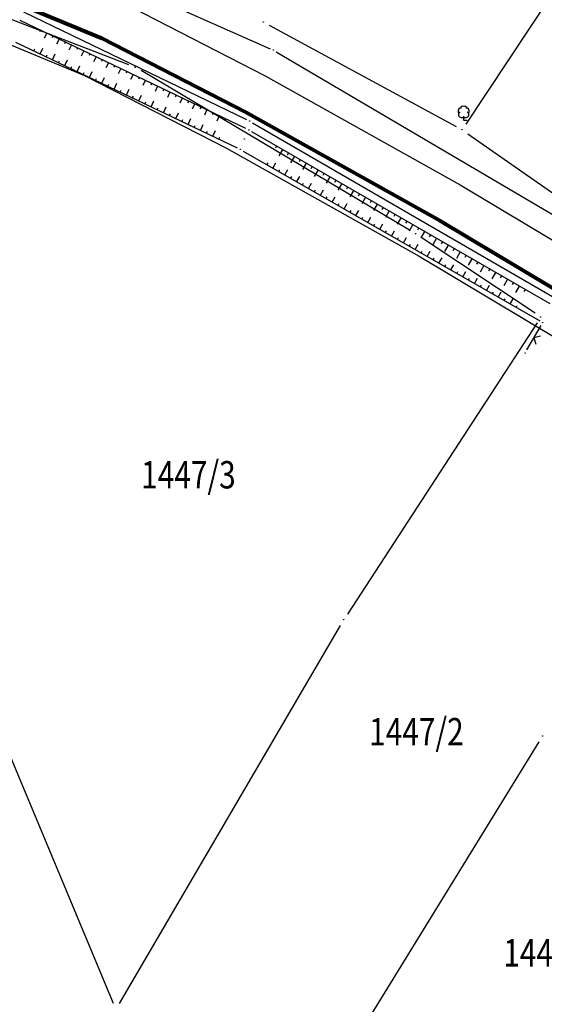
# Model space of a CAD drawing. Units: inches. Extents: x 7526843 to 7542956, y 4818805 to 4865786.
# Drawn here: x 7530618 to 7530657, y 4822314 to 4822386 of the extents above; entities that cross this region are included whole.
import ezdxf
from ezdxf.enums import TextEntityAlignment as Align

# ---------------------------------------------------------------- set-up
doc = ezdxf.new("R2010")
doc.units = ezdxf.units.IN
doc.header["$LTSCALE"] = 0.5
doc.header["$MEASUREMENT"] = 0
doc.header["$PDMODE"] = 33
doc.header["$PDSIZE"] = 0.03
for name, color, linetype in [('Detalj_Linije', 7, 'Continuous'), ('Detaljne_tacke', 7, 'Continuous'), ('DIGITALIZOVANE_TACKE', 7, 'Continuous'), ('OPOV-3', 6, 'Continuous'), ('Parcele Granice', 74, 'Continuous'), ('Topografski_Znaci', 7, 'Continuous')]:
    doc.layers.add(name, color=color, linetype=linetype)
doc.layers.add('gasovod srednjeg pritiska', color=166, linetype='Continuous', lineweight=50)
doc.layers.add('granica plana', color=30, linetype='Continuous', lineweight=13)
doc.styles.add('oznake', font='yusimc.shx')
doc.linetypes.add('GAS_LINE', pattern='A,12.7,-5.08,["GAS",Standard,S=2.54,R=0,X=-2.54,Y=-1.27],-6.35', length=24.13)

# ---------------------------------------------------------------- blocks, each defined once
blk = doc.blocks.new('T132')
at = {"linetype": 'Continuous'}
for q in [(0, 0.5), (0.5, 0)]:
    blk.add_line((0, 0), q, dxfattribs=at)
for centre, radius, start, end in [((-0.3, 1.3), 0.5, 90, 225), ((-0.1, 1.7), 0.35, 60, 180), ((0.1, 1.7), 0.35, 0, 120), ((0.3, 1.3), 0.5, 315, 90), ((-0.3, 0.8), 0.45, 120, 330), ((0.3, 0.8), 0.45, 210, 60)]:
    blk.add_arc(centre, radius, start, end, dxfattribs=at)
blk = doc.blocks.new('L12')
at = {"linetype": 'Continuous'}
for p, q in [((-0.175, 0.175), (0, 0)), ((0, 0), (0.175, 0.175))]:
    blk.add_line(p, q, dxfattribs=at)
blk = doc.blocks.new('brp')
at = {"style": 'oznake', "oblique": 20, "width": 0.8}
blk.add_attdef('BROJ', text='', height=0.2, dxfattribs=at).set_placement((0, 0), align=Align.MIDDLE)

msp = doc.modelspace()

# ---------------------------------------------------------------- linework, layer by layer
at = {"layer": 'Detalj_Linije'}
for p, q in [((7530619.88, 4822391.643, 171.601), (7530636.611, 4822384.243, 171.736)), ((7530618.578, 4822386.952, 171.442), (7530634.889, 4822379.056, 171.45)), ((7530634.831, 4822378.401, 171.383), (7530618.328, 4822386.312, 171.361)), ((7530617.992, 4822384.715, 171.398), (7530634.203, 4822376.992, 171.613)), ((7530637.055, 4822384.015, 171.736), (7530659.937, 4822370.557, 171.936)), ((7530635.33, 4822378.822, 171.45), (7530657.403, 4822366.038, 171.801)), ((7530657.09, 4822365.588, 171.74), (7530635.273, 4822378.168, 171.383)), ((7530634.646, 4822376.76, 171.613), (7530656.343, 4822364.329, 171.907)), ((7530655.398, 4822362.213, 172.522), (7530656.434, 4822363.989, 171.907))]:
    msp.add_line(p, q, dxfattribs=at)
at = {"layer": 'Detaljne_tacke'}
for p in [(7530636.84, 4822384.142, 171.736), (7530635.114, 4822378.947, 171.45), (7530650.773, 4822379.026, 171.575), (7530635.056, 4822378.293, 171.383), (7530634.734, 4822377.643, 170.988), (7530634.429, 4822376.884, 171.613), (7530656.56, 4822364.205, 171.907), (7530655.272, 4822361.997, 172.522)]:
    msp.add_point(p, dxfattribs=at)
at = {"layer": 'DIGITALIZOVANE_TACKE'}
for p in [(7530636.111, 4822386.205), (7530626.737, 4822382.893), (7530650.66, 4822378.313), (7530647.251, 4822370.723), (7530656.414, 4822364.616), (7530641.997, 4822342.478), (7530656.549, 4822333.979)]:
    msp.add_point(p, dxfattribs=at)
at = {"layer": 'gasovod srednjeg pritiska', "color": 3, "linetype": 'GAS_LINE', "lineweight": 80, "ltscale": 0.3}
msp.add_lwpolyline([(7530614.597, 4822389.027), (7530624.297, 4822385.008), (7530634.843, 4822379.604), (7530649.018, 4822371.68), (7530659.393, 4822365.482), (7530665.601, 4822361.693), (7530674.319, 4822356.513), (7530685.029, 4822350.099), (7530694.724, 4822344.504), (7530706.187, 4822337.854), (7530714.099, 4822333.138), (7530723.221, 4822327.335), (7530731.88, 4822321.783)], dxfattribs=at)
at = {"layer": 'granica plana', "lineweight": 30}
for points in [[(7530494.177, 4822416.75), (7530503.924, 4822417.011), (7530514.262, 4822416.761), (7530525.576, 4822415.723), (7530532.012, 4822414.859), (7530541.61, 4822413.126), (7530549.717, 4822411.562), (7530562.168, 4822408.046), (7530573.067, 4822404.78), (7530584.388, 4822401.772), (7530595.863, 4822398.343), (7530606.805, 4822395.144), (7530615.697, 4822391.819), (7530625.557, 4822387.733), (7530636.259, 4822382.249), (7530650.52, 4822374.278), (7530660.944, 4822368.05), (7530667.149, 4822364.263), (7530675.856, 4822359.089), (7530686.55, 4822352.685), (7530696.226, 4822347.101), (7530707.708, 4822340.44), (7530715.672, 4822335.693), (7530724.836, 4822329.863)], [(7530613.497, 4822386.235), (7530623.037, 4822382.283), (7530633.427, 4822376.959), (7530647.516, 4822369.082), (7530657.842, 4822362.914), (7530664.053, 4822359.123), (7530672.782, 4822353.937), (7530683.508, 4822347.513), (7530693.222, 4822341.907), (7530704.666, 4822335.268), (7530712.526, 4822330.583), (7530721.606, 4822324.807), (7530730.153, 4822319.327)]]:
    msp.add_lwpolyline(points, dxfattribs=at)
at = {"layer": 'Parcele Granice'}
for p, q in [((7530671.925, 4822410.435), (7530650.936, 4822378.73)), ((7530626.271, 4822383.073), (7530614.64, 4822387.556)), ((7530636.55, 4822385.966), (7530650.221, 4822378.552)), ((7530646.821, 4822370.978), (7530627.167, 4822382.638)), ((7530651.07, 4822378.027), (7530677.523, 4822359.569)), ((7530655.998, 4822364.893), (7530647.668, 4822370.445)), ((7530656.141, 4822364.197), (7530642.27, 4822342.897)), ((7530641.744, 4822342.046), (7530625.567, 4822314.4)), ((7530615.323, 4822337.915), (7530625.122, 4822314.43)), ((7530632.814, 4822295.386), (7530656.287, 4822333.553))]:
    msp.add_line(p, q, dxfattribs=at)
at = {"layer": 'Topografski_Znaci'}
for p, q in [((7530619.816, 4822385.599, 171.372), (7530619.756, 4822385.473, 171.372)), ((7530620.267, 4822385.382, 171.372), (7530620.086, 4822385.005, 171.372)), ((7530620.718, 4822385.166, 171.372), (7530620.658, 4822385.04, 171.372)), ((7530621.169, 4822384.95, 171.372), (7530620.988, 4822384.572, 171.372)), ((7530621.62, 4822384.734, 171.372), (7530621.56, 4822384.608, 171.372)), ((7530622.071, 4822384.518, 171.372), (7530621.89, 4822384.14, 171.372)), ((7530619.327, 4822384.079, 171.505), (7530619.395, 4822384.222, 171.505)), ((7530619.779, 4822383.864, 171.505), (7530619.982, 4822384.292, 171.505)), ((7530620.23, 4822383.649, 171.505), (7530620.298, 4822383.792, 171.505)), ((7530620.681, 4822383.434, 171.505), (7530620.885, 4822383.862, 171.505)), ((7530622.522, 4822384.302, 171.372), (7530622.461, 4822384.176, 171.372)), ((7530622.973, 4822384.086, 171.372), (7530622.791, 4822383.708, 171.372)), ((7530623.423, 4822383.869, 171.372), (7530623.363, 4822383.744, 171.372)), ((7530621.133, 4822383.219, 171.505), (7530621.201, 4822383.361, 171.505)), ((7530621.584, 4822383.004, 171.505), (7530621.788, 4822383.432, 171.505)), ((7530622.487, 4822382.574, 171.505), (7530622.691, 4822383.001, 171.505)), ((7530623.874, 4822383.653, 171.372), (7530623.693, 4822383.275, 171.372)), ((7530624.325, 4822383.437, 171.372), (7530624.265, 4822383.311, 171.372)), ((7530624.776, 4822383.221, 171.372), (7530624.595, 4822382.843, 171.372)), ((7530625.227, 4822383.005, 171.372), (7530625.167, 4822382.879, 171.372)), ((7530622.036, 4822382.789, 171.505), (7530622.104, 4822382.931, 171.505)), ((7530622.938, 4822382.359, 171.505), (7530623.006, 4822382.501, 171.505)), ((7530623.39, 4822382.144, 171.505), (7530623.594, 4822382.571, 171.505)), ((7530625.678, 4822382.789, 171.372), (7530625.497, 4822382.411, 171.372)), ((7530626.129, 4822382.573, 171.372), (7530626.068, 4822382.447, 171.372)), ((7530626.579, 4822382.357, 171.372), (7530626.398, 4822381.979, 171.372)), ((7530623.841, 4822381.929, 171.505), (7530623.909, 4822382.071, 171.505)), ((7530624.293, 4822381.713, 171.505), (7530624.496, 4822382.141, 171.505)), ((7530624.744, 4822381.498, 171.505), (7530624.812, 4822381.641, 171.505)), ((7530625.195, 4822381.283, 171.505), (7530625.399, 4822381.711, 171.505)), ((7530627.03, 4822382.14, 171.372), (7530626.97, 4822382.014, 171.372)), ((7530627.481, 4822381.924, 171.372), (7530627.3, 4822381.546, 171.372)), ((7530627.932, 4822381.708, 171.372), (7530627.872, 4822381.582, 171.372)), ((7530625.647, 4822381.068, 171.505), (7530625.715, 4822381.211, 171.505)), ((7530626.098, 4822380.853, 171.505), (7530626.302, 4822381.281, 171.505)), ((7530627.001, 4822380.423, 171.505), (7530627.205, 4822380.851, 171.505)), ((7530628.383, 4822381.492, 171.372), (7530628.202, 4822381.114, 171.372)), ((7530628.834, 4822381.276, 171.372), (7530628.773, 4822381.15, 171.372)), ((7530629.285, 4822381.06, 171.372), (7530629.104, 4822380.682, 171.372)), ((7530629.736, 4822380.844, 171.372), (7530629.675, 4822380.718, 171.372)), ((7530626.549, 4822380.638, 171.505), (7530626.617, 4822380.781, 171.505)), ((7530627.452, 4822380.208, 171.505), (7530627.52, 4822380.351, 171.505)), ((7530627.904, 4822379.993, 171.505), (7530628.107, 4822380.421, 171.505)), ((7530630.186, 4822380.627, 171.372), (7530630.005, 4822380.25, 171.372)), ((7530630.637, 4822380.411, 171.372), (7530630.577, 4822380.285, 171.372)), ((7530631.088, 4822380.195, 171.372), (7530630.907, 4822379.817, 171.372)), ((7530628.355, 4822379.778, 171.505), (7530628.423, 4822379.92, 171.505)), ((7530628.806, 4822379.563, 171.505), (7530629.01, 4822379.991, 171.505)), ((7530629.258, 4822379.348, 171.505), (7530629.326, 4822379.49, 171.505)), ((7530629.709, 4822379.133, 171.505), (7530629.913, 4822379.56, 171.505)), ((7530631.539, 4822379.979, 171.372), (7530631.479, 4822379.853, 171.372)), ((7530631.99, 4822379.763, 171.372), (7530631.809, 4822379.385, 171.372)), ((7530632.441, 4822379.547, 171.372), (7530632.38, 4822379.421, 171.372)), ((7530630.161, 4822378.918, 171.505), (7530630.228, 4822379.06, 171.505)), ((7530630.612, 4822378.703, 171.505), (7530630.816, 4822379.13, 171.505)), ((7530631.515, 4822378.272, 171.505), (7530631.718, 4822378.7, 171.505)), ((7530632.892, 4822379.331, 171.372), (7530632.711, 4822378.953, 171.372)), ((7530633.343, 4822379.114, 171.372), (7530633.282, 4822378.988, 171.372)), ((7530631.063, 4822378.488, 171.505), (7530631.131, 4822378.63, 171.505)), ((7530631.966, 4822378.057, 171.505), (7530632.034, 4822378.2, 171.505)), ((7530632.417, 4822377.842, 171.505), (7530632.621, 4822378.27, 171.505)), ((7530632.869, 4822377.627, 171.505), (7530632.937, 4822377.77, 171.505)), ((7530637.084, 4822377.124, 171.561), (7530636.994, 4822376.967, 171.561)), ((7530637.517, 4822376.874, 171.561), (7530637.246, 4822376.403, 171.561)), ((7530637.951, 4822376.624, 171.561), (7530637.86, 4822376.467, 171.561)), ((7530636.385, 4822375.764, 171.76), (7530636.458, 4822375.893, 171.76)), ((7530636.818, 4822375.515, 171.76), (7530637.04, 4822375.902, 171.76)), ((7530638.384, 4822376.374, 171.561), (7530638.112, 4822375.904, 171.561)), ((7530638.817, 4822376.125, 171.561), (7530638.726, 4822375.968, 171.561)), ((7530639.25, 4822375.875, 171.561), (7530638.979, 4822375.404, 171.561)), ((7530637.252, 4822375.267, 171.76), (7530637.326, 4822375.395, 171.76)), ((7530637.686, 4822375.018, 171.76), (7530637.908, 4822375.405, 171.76)), ((7530639.683, 4822375.625, 171.561), (7530639.593, 4822375.468, 171.561)), ((7530640.116, 4822375.375, 171.561), (7530639.845, 4822374.905, 171.561)), ((7530640.549, 4822375.125, 171.561), (7530640.459, 4822374.969, 171.561)), ((7530638.12, 4822374.769, 171.76), (7530638.194, 4822374.898, 171.76)), ((7530638.554, 4822374.521, 171.76), (7530638.775, 4822374.908, 171.76)), ((7530638.988, 4822374.272, 171.76), (7530639.061, 4822374.401, 171.76)), ((7530639.421, 4822374.024, 171.76), (7530639.643, 4822374.411, 171.76)), ((7530640.983, 4822374.876, 171.561), (7530640.711, 4822374.405, 171.561)), ((7530641.416, 4822374.626, 171.561), (7530641.325, 4822374.469, 171.561)), ((7530641.849, 4822374.376, 171.561), (7530641.578, 4822373.906, 171.561)), ((7530639.855, 4822373.775, 171.76), (7530639.929, 4822373.904, 171.76)), ((7530640.289, 4822373.527, 171.76), (7530640.511, 4822373.913, 171.76)), ((7530642.282, 4822374.126, 171.561), (7530642.192, 4822373.97, 171.561)), ((7530642.715, 4822373.877, 171.561), (7530642.444, 4822373.406, 171.561)), ((7530643.148, 4822373.627, 171.561), (7530643.058, 4822373.47, 171.561)), ((7530640.723, 4822373.278, 171.76), (7530640.797, 4822373.407, 171.76)), ((7530641.157, 4822373.03, 171.76), (7530641.378, 4822373.416, 171.76)), ((7530641.591, 4822372.781, 171.76), (7530641.664, 4822372.91, 171.76)), ((7530642.024, 4822372.532, 171.76), (7530642.246, 4822372.919, 171.76)), ((7530643.581, 4822373.377, 171.561), (7530643.31, 4822372.907, 171.561)), ((7530644.015, 4822373.127, 171.561), (7530643.924, 4822372.971, 171.561)), ((7530642.458, 4822372.284, 171.76), (7530642.532, 4822372.413, 171.76)), ((7530642.892, 4822372.035, 171.76), (7530643.114, 4822372.422, 171.76)), ((7530644.448, 4822372.878, 171.561), (7530644.176, 4822372.407, 171.561)), ((7530644.881, 4822372.628, 171.561), (7530644.79, 4822372.471, 171.561)), ((7530645.314, 4822372.378, 171.561), (7530645.043, 4822371.908, 171.561)), ((7530643.326, 4822371.787, 171.76), (7530643.4, 4822371.916, 171.76)), ((7530643.76, 4822371.538, 171.76), (7530643.981, 4822371.925, 171.76)), ((7530645.747, 4822372.128, 171.561), (7530645.657, 4822371.972, 171.561)), ((7530646.18, 4822371.879, 171.561), (7530645.909, 4822371.408, 171.561)), ((7530646.614, 4822371.629, 171.561), (7530646.523, 4822371.472, 171.561)), ((7530644.194, 4822371.29, 171.76), (7530644.268, 4822371.419, 171.76)), ((7530644.628, 4822371.041, 171.76), (7530644.849, 4822371.428, 171.76)), ((7530645.061, 4822370.793, 171.76), (7530645.135, 4822370.922, 171.76)), ((7530645.495, 4822370.544, 171.76), (7530645.717, 4822370.931, 171.76)), ((7530647.047, 4822371.379, 171.561), (7530646.775, 4822370.909, 171.561)), ((7530647.48, 4822371.129, 171.561), (7530647.389, 4822370.972, 171.561)), ((7530647.913, 4822370.88, 171.561), (7530647.642, 4822370.409, 171.561)), ((7530645.929, 4822370.296, 171.76), (7530646.003, 4822370.424, 171.76)), ((7530646.363, 4822370.047, 171.76), (7530646.585, 4822370.434, 171.76)), ((7530648.346, 4822370.63, 171.561), (7530648.256, 4822370.473, 171.561)), ((7530648.779, 4822370.38, 171.561), (7530648.508, 4822369.91, 171.561)), ((7530649.212, 4822370.13, 171.561), (7530649.122, 4822369.973, 171.561)), ((7530646.797, 4822369.798, 171.76), (7530646.871, 4822369.927, 171.76)), ((7530647.231, 4822369.55, 171.76), (7530647.452, 4822369.937, 171.76)), ((7530647.664, 4822369.301, 171.76), (7530647.738, 4822369.43, 171.76)), ((7530648.098, 4822369.053, 171.76), (7530648.32, 4822369.439, 171.76)), ((7530649.646, 4822369.881, 171.561), (7530649.374, 4822369.41, 171.561)), ((7530650.079, 4822369.631, 171.561), (7530649.988, 4822369.474, 171.561)), ((7530650.512, 4822369.381, 171.561), (7530650.241, 4822368.91, 171.561)), ((7530648.532, 4822368.804, 171.76), (7530648.606, 4822368.933, 171.76)), ((7530648.966, 4822368.556, 171.76), (7530649.188, 4822368.942, 171.76)), ((7530650.945, 4822369.131, 171.561), (7530650.855, 4822368.974, 171.561)), ((7530651.378, 4822368.882, 171.561), (7530651.107, 4822368.411, 171.561)), ((7530651.811, 4822368.632, 171.561), (7530651.721, 4822368.475, 171.561)), ((7530649.4, 4822368.307, 171.76), (7530649.474, 4822368.436, 171.76)), ((7530649.834, 4822368.059, 171.76), (7530650.055, 4822368.445, 171.76)), ((7530650.268, 4822367.81, 171.76), (7530650.341, 4822367.939, 171.76)), ((7530650.701, 4822367.561, 171.76), (7530650.923, 4822367.948, 171.76)), ((7530652.245, 4822368.382, 171.561), (7530651.973, 4822367.911, 171.561)), ((7530652.678, 4822368.132, 171.561), (7530652.587, 4822367.975, 171.561)), ((7530653.111, 4822367.883, 171.561), (7530652.84, 4822367.412, 171.561)), ((7530651.135, 4822367.313, 171.76), (7530651.209, 4822367.442, 171.76)), ((7530651.569, 4822367.064, 171.76), (7530651.791, 4822367.451, 171.76)), ((7530653.544, 4822367.633, 171.561), (7530653.454, 4822367.476, 171.561)), ((7530653.977, 4822367.383, 171.561), (7530653.706, 4822366.912, 171.561)), ((7530652.003, 4822366.816, 171.76), (7530652.077, 4822366.945, 171.76)), ((7530652.437, 4822366.567, 171.76), (7530652.658, 4822366.954, 171.76)), ((7530652.871, 4822366.319, 171.76), (7530652.944, 4822366.448, 171.76)), ((7530653.304, 4822366.07, 171.76), (7530653.526, 4822366.457, 171.76)), ((7530654.41, 4822367.133, 171.561), (7530654.32, 4822366.976, 171.561)), ((7530654.843, 4822366.883, 171.561), (7530654.572, 4822366.413, 171.561)), ((7530655.277, 4822366.634, 171.561), (7530655.186, 4822366.477, 171.561)), ((7530653.738, 4822365.822, 171.76), (7530653.812, 4822365.95, 171.76)), ((7530654.172, 4822365.573, 171.76), (7530654.394, 4822365.96, 171.76)), ((7530654.606, 4822365.324, 171.76), (7530654.68, 4822365.453, 171.76))]:
    msp.add_line(p, q, dxfattribs=at)

# ---------------------------------------------------------------- block references
at = {"layer": 'OPOV-3', "xscale": 10, "yscale": 10, "zscale": 10}
for p, values in [((7530630.635, 4822352.824), {'BROJ': '1447/3'}), ((7530647.317, 4822334.034), {'BROJ': '1447/2'}), ((7530657.13, 4822317.858), {'BROJ': '1446/1'})]:
    msp.add_blockref('brp', p, dxfattribs=at).add_auto_attribs(values)
at = {"layer": 'Topografski_Znaci', "xscale": 0.5, "yscale": 0.5, "zscale": 0.5}
msp.add_blockref('T132', (7530650.773, 4822379.026, 171.575), dxfattribs=at)
at = {"layer": 'Topografski_Znaci', "xscale": 1.999999999524074, "yscale": 2, "zscale": 2, "rotation": 239.7435624274044}
msp.add_blockref('L12', (7530655.916, 4822363.101, 172.522), dxfattribs=at)

doc.saveas('drawing.dxf')
